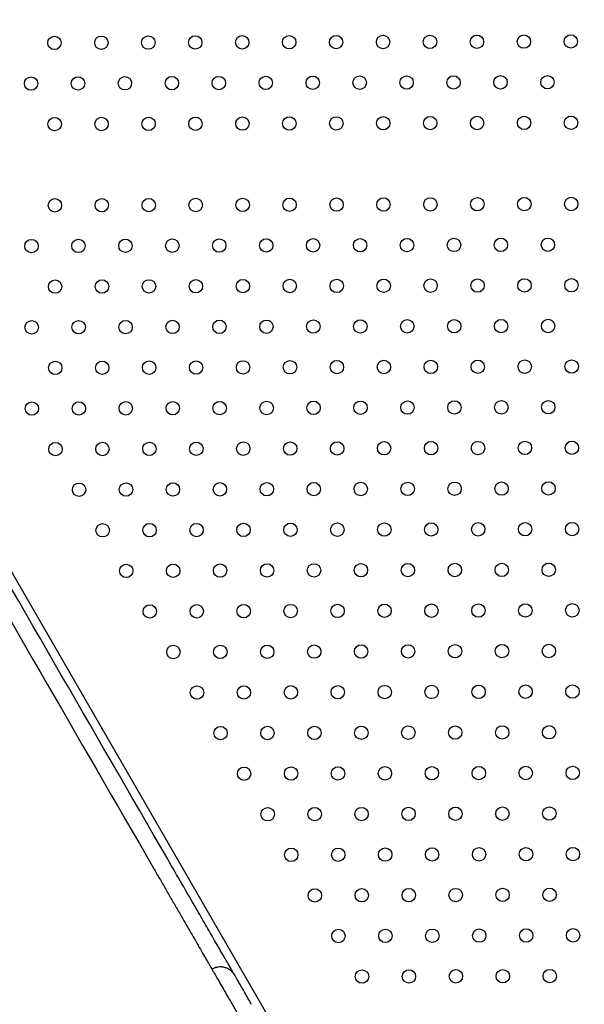
# Model space of a CAD drawing. Units: millimetres. Extents: x 106.2 to 183, y 193 to 225.2.
# Drawn here: x 160.1 to 160.5, y 206.5 to 207.1 of the extents above; entities that cross this region are included whole.
import ezdxf

# ---------------------------------------------------------------- set-up
doc = ezdxf.new("R2010")
doc.units = ezdxf.units.MM
doc.header["$PDSIZE"] = -1
doc.linetypes.add('ACAD_ISO03W100', pattern=[30, 12, -18])
doc.layers.add('Capa1', color=6, linetype='ACAD_ISO03W100')
doc.dimstyles.new('ISO-25', dxfattribs={"dimtxt": 2.5, "dimasz": 2.5, "dimexe": 1.25, "dimexo": 0.625, "dimtad": 1, "dimtxsty": 'Standard', "dimcen": 2.5, "dimadec": 0, "dimazin": 0, "dimtfac": 1, "dimtmove": 0, "dimatfit": 3, "dimfxl": 1, "dimarcsym": 0})

# ---------------------------------------------------------------- blocks, each defined once
blk = doc.blocks.new('*D2')
at = {"layer": 'Capa1', "color": 0, "lineweight": -2, "transparency": 16777216}
for p, q in [((147.10575, 208.89751), (147.10575, 220.32625)), ((164.97179, 207.54316), (164.97179, 220.32625)), ((161.66979, 219.32625), (150.40775, 219.32625))]:
    blk.add_line(p, q, dxfattribs=at)
at = {"layer": 'Capa1', "color": 0, "transparency": 16777216}
for points in [[(150.40775, 219.87659), (150.40775, 218.77592), (147.10575, 219.32625)], [(161.66979, 219.87659), (161.66979, 218.77592), (164.97179, 219.32625)]]:
    blk.add_solid(points, dxfattribs=at)
at = {"layer": 'Defpoints', "color": 0, "transparency": 16777216}
for p in [(147.10575, 219.32625), (147.10575, 207.89751), (164.97179, 206.54316)]:
    blk.add_point(p, dxfattribs=at)
at = {"layer": 'Capa1', "color": 0, "transparency": 16777216, "insert": (156.03877, 222.89192), "char_height": 3.5, "attachment_point": 5}
blk.add_mtext('17,87', dxfattribs=at)
blk = doc.blocks.new('*D4')
at = {"layer": 'Capa1', "color": 0, "lineweight": -2, "transparency": 16777216}
for p, q in [((148.79028, 207.41022), (148.79028, 193.01444)), ((163.25418, 204.86894), (163.25418, 193.01444)), ((152.09228, 194.01444), (159.95218, 194.01444)), ((163.25418, 194.01444), (183.02084, 194.01444))]:
    blk.add_line(p, q, dxfattribs=at)
at = {"layer": 'Capa1', "color": 0, "transparency": 16777216}
for points in [[(152.09228, 194.56477), (152.09228, 193.46411), (148.79028, 194.01444)], [(159.95218, 194.56477), (159.95218, 193.46411), (163.25418, 194.01444)]]:
    blk.add_solid(points, dxfattribs=at)
at = {"layer": 'Defpoints', "color": 0, "transparency": 16777216}
for p in [(148.79028, 208.41022), (163.25418, 205.86894), (163.25418, 194.01444)]:
    blk.add_point(p, dxfattribs=at)
at = {"layer": 'Capa1', "color": 0, "transparency": 16777216, "insert": (174.78851, 197.58011), "char_height": 3.5, "attachment_point": 5}
blk.add_mtext('14,46', dxfattribs=at)

msp = doc.modelspace()

# ---------------------------------------------------------------- linework, layer by layer
at = {"color": 7, "linetype": 'Continuous', "lineweight": 25}
msp.add_line((160.03568, 206.97511), (160.54697, 206.08954), dxfattribs=at)
for centre in [(160.17053, 207.10173), (160.19853, 207.10181), (160.22653, 207.10188), (160.25453, 207.10195), (160.28253, 207.10203), (160.31053, 207.1021), (160.33853, 207.10217), (160.36653, 207.10225), (160.39453, 207.10232), (160.42253, 207.10239), (160.45053, 207.10246), (160.47853, 207.10254), (160.15659, 207.07745), (160.18459, 207.07752), (160.21259, 207.07759), (160.24059, 207.07767), (160.26859, 207.07774), (160.29659, 207.07781), (160.32459, 207.07789), (160.35259, 207.07796), (160.38059, 207.07803), (160.40859, 207.07811), (160.43659, 207.07818), (160.46459, 207.07825), (160.17065, 207.05324), (160.19865, 207.05331), (160.22665, 207.05338), (160.25465, 207.05346), (160.28265, 207.05353), (160.31065, 207.0536), (160.33865, 207.05367), (160.36665, 207.05375), (160.39465, 207.05382), (160.42265, 207.05389), (160.45065, 207.05397), (160.47865, 207.05404), (160.17078, 207.00474), (160.19878, 207.00481), (160.22678, 207.00489), (160.25478, 207.00496), (160.28278, 207.00503), (160.31078, 207.0051), (160.33878, 207.00518), (160.36678, 207.00525), (160.39478, 207.00532), (160.42278, 207.0054), (160.45078, 207.00547), (160.47878, 207.00554), (160.15684, 206.98045), (160.18484, 206.98053), (160.21284, 206.9806), (160.24084, 206.98067), (160.26884, 206.98075), (160.29684, 206.98082), (160.32484, 206.98089), (160.35284, 206.98097), (160.38084, 206.98104), (160.40884, 206.98111), (160.43684, 206.98118), (160.46484, 206.98126), (160.4229, 206.9569), (160.4509, 206.95697), (160.4789, 206.95705), (160.17091, 206.95624), (160.19891, 206.95632), (160.22691, 206.95639), (160.25491, 206.95646), (160.28291, 206.95653), (160.31091, 206.95661), (160.33891, 206.95668), (160.36691, 206.95675), (160.3949, 206.95683), (160.15697, 206.93196), (160.18497, 206.93203), (160.21297, 206.9321), (160.24097, 206.93218), (160.26897, 206.93225), (160.29697, 206.93232), (160.32497, 206.9324), (160.35297, 206.93247), (160.38097, 206.93254), (160.40897, 206.93261), (160.43697, 206.93269), (160.46497, 206.93276), (160.17103, 206.90774), (160.19903, 206.90782), (160.22703, 206.90789), (160.25503, 206.90796), (160.28303, 206.90804), (160.31103, 206.90811), (160.33903, 206.90818), (160.36703, 206.90826), (160.39503, 206.90833), (160.42303, 206.9084), (160.45103, 206.90848), (160.47903, 206.90855), (160.1571, 206.88346), (160.1851, 206.88353), (160.2131, 206.88361), (160.2411, 206.88368), (160.2691, 206.88375), (160.2971, 206.88382), (160.3251, 206.8839), (160.35309, 206.88397), (160.38109, 206.88404), (160.40909, 206.88412), (160.43709, 206.88419), (160.46509, 206.88426), (160.17116, 206.85925), (160.19916, 206.85932), (160.22716, 206.85939), (160.25516, 206.85947), (160.28316, 206.85954), (160.31116, 206.85961), (160.33916, 206.85969), (160.36716, 206.85976), (160.39516, 206.85983), (160.42316, 206.85991), (160.45116, 206.85998), (160.47916, 206.86005), (160.18522, 206.83504), (160.21322, 206.83511), (160.24122, 206.83518), (160.26922, 206.83525), (160.29722, 206.83533), (160.32522, 206.8354), (160.35322, 206.83547), (160.38122, 206.83555), (160.40922, 206.83562), (160.43722, 206.83569), (160.46522, 206.83577), (160.19929, 206.81082), (160.22729, 206.8109), (160.25529, 206.81097), (160.28329, 206.81104), (160.31128, 206.81112), (160.33928, 206.81119), (160.36728, 206.81126), (160.39528, 206.81133), (160.42328, 206.81141), (160.45128, 206.81148), (160.47928, 206.81155), (160.21335, 206.78661), (160.24135, 206.78668), (160.26935, 206.78676), (160.29735, 206.78683), (160.32535, 206.7869), (160.35335, 206.78698), (160.38135, 206.78705), (160.40935, 206.78712), (160.43735, 206.7872), (160.46535, 206.78727), (160.45141, 206.76298), (160.47941, 206.76306), (160.22741, 206.7624), (160.25541, 206.76247), (160.28341, 206.76255), (160.31141, 206.76262), (160.33941, 206.76269), (160.36741, 206.76276), (160.39541, 206.76284), (160.42341, 206.76291), (160.24147, 206.73819), (160.26947, 206.73826), (160.29747, 206.73833), (160.32547, 206.73841), (160.35347, 206.73848), (160.38147, 206.73855), (160.40947, 206.73863), (160.43747, 206.7387), (160.46547, 206.73877), (160.25554, 206.71397), (160.28354, 206.71405), (160.31154, 206.71412), (160.33954, 206.71419), (160.36754, 206.71427), (160.39554, 206.71434), (160.42354, 206.71441), (160.45154, 206.71449), (160.47954, 206.71456), (160.2696, 206.68976), (160.2976, 206.68984), (160.3256, 206.68991), (160.3536, 206.68998), (160.3816, 206.69006), (160.4096, 206.69013), (160.4376, 206.6902), (160.4656, 206.69027), (160.28366, 206.66555), (160.31166, 206.66562), (160.33966, 206.6657), (160.36766, 206.66577), (160.39566, 206.66584), (160.42366, 206.66592), (160.45166, 206.66599), (160.47966, 206.66606), (160.29773, 206.64134), (160.32573, 206.64141), (160.35373, 206.64148), (160.38173, 206.64156), (160.40973, 206.64163), (160.43773, 206.6417), (160.46573, 206.64178), (160.31179, 206.61713), (160.33979, 206.6172), (160.36779, 206.61727), (160.39579, 206.61735), (160.42379, 206.61742), (160.45179, 206.61749), (160.47979, 206.61756), (160.32585, 206.59291), (160.35385, 206.59299), (160.38185, 206.59306), (160.40985, 206.59313), (160.43785, 206.59321), (160.46585, 206.59328), (160.47992, 206.56907), (160.33992, 206.5687), (160.36792, 206.56878), (160.39592, 206.56885), (160.42392, 206.56892), (160.45192, 206.56899), (160.35398, 206.54449), (160.38198, 206.54456), (160.40998, 206.54464), (160.43798, 206.54471), (160.46598, 206.54478)]:
    msp.add_circle(centre, 0.004, dxfattribs=at)
for points, knots in [([(160.09429, 206.84359), (160.13941, 206.76546), (160.18572, 206.68523), (160.23325, 206.60291), (160.23688, 206.59663), (160.2405, 206.59035), (160.24413, 206.58407), (160.24748, 206.57827), (160.25056, 206.57293), (160.25344, 206.56795), (160.25628, 206.56302), (160.25894, 206.55842), (160.26117, 206.55456), (160.26288, 206.5516), (160.264, 206.54965), (160.26447, 206.54884), (160.26444, 206.54889), (160.26443, 206.54891)], [0, 0, 0, 0, 0.74714, 0.767152, 0.787165, 0.807178, 0.827195, 0.84721, 0.86267, 0.878177, 0.896173, 0.914251, 0.932246, 0.950325, 0.968274, 0.98611, 1, 1, 1, 1]), ([(160.27809, 206.54525), (160.27809, 206.54525), (160.27809, 206.54524), (160.27809, 206.54525), (160.2781, 206.54524), (160.27807, 206.54528), (160.27816, 206.54512), (160.27775, 206.54584), (160.27703, 206.54709), (160.27595, 206.54895), (160.27454, 206.55139), (160.27282, 206.55438), (160.27081, 206.55786), (160.26856, 206.56176), (160.26609, 206.56603), (160.26346, 206.57058), (160.26072, 206.57534), (160.2579, 206.58022), (160.25036, 206.59328), (160.19863, 206.68288), (160.14781, 206.7709), (160.10264, 206.84914)], [0, 0, 0, 0, 0.037934, 0.057446, 0.076958, 0.096561, 0.116493, 0.129792, 0.143149, 0.156536, 0.170014, 0.183477, 0.196897, 0.210376, 0.223843, 0.237259, 0.25074, 0.264181, 0.277559, 0.357838, 1, 1, 1, 1]), ([(160.26443, 206.54891), (160.26443, 206.54891), (160.26443, 206.54891), (160.26446, 206.54885), (160.26504, 206.54786), (160.26622, 206.54581), (160.26806, 206.54261), (160.27043, 206.53852), (160.27319, 206.53373), (160.27624, 206.52845), (160.27837, 206.52477), (160.27943, 206.52293)], [0, 0, 0, 0, 0.032158, 0.126457, 0.233921, 0.361352, 0.489334, 0.616797, 0.744697, 0.872263, 1, 1, 1, 1]), ([(160.28809, 206.52793), (160.28738, 206.52916), (160.28596, 206.53161), (160.28393, 206.53514), (160.28208, 206.53833), (160.28051, 206.54106), (160.27928, 206.54319), (160.27844, 206.54464), (160.27804, 206.54533), (160.27809, 206.54525), (160.27809, 206.54525), (160.27809, 206.54525)], [0, 0, 0, 0, 0.124335, 0.248502, 0.372998, 0.497065, 0.621638, 0.745676, 0.87024, 0.994063, 1, 1, 1, 1])]:
    msp.add_open_spline(points, degree=3, knots=knots, dxfattribs=at)
msp.add_open_spline([(160.27809, 206.54525), (160.27773, 206.54579), (160.27701, 206.54689), (160.27555, 206.54823), (160.27388, 206.54927), (160.27204, 206.54997), (160.27009, 206.55029), (160.26812, 206.55022), (160.26619, 206.54979), (160.26502, 206.5492), (160.26443, 206.54891)], degree=3, dxfattribs=at)

# ---------------------------------------------------------------- dimensions: what is measured, and where the dimension line sits
at = {"layer": 'Capa1'}
for base, p1, p2, picture, middle in [((147.10575, 219.32625), (164.97179, 206.54316), (147.10575, 207.89751), '*D2', (156.03877, 222.89192)), ((163.25418, 194.01444), (148.79028, 208.41022), (163.25418, 205.86894), '*D4', (174.78851, 197.58011))]:
    dim = msp.add_linear_dim(base=base, p1=p1, p2=p2, dimstyle='ISO-25', override={"dimtxt": 3.5, "dimasz": 3.302, "dimexe": 1, "dimexo": 1, "dimgap": 1.524, "dimtih": 1, "dimtoh": 1, "dimzin": 1, "dimadec": 2, "dimtzin": 1}, dxfattribs=at)
    dim.commit()
    dim.dimension.update_dxf_attribs({"geometry": picture, "text_midpoint": middle})

doc.saveas('drawing.dxf')
